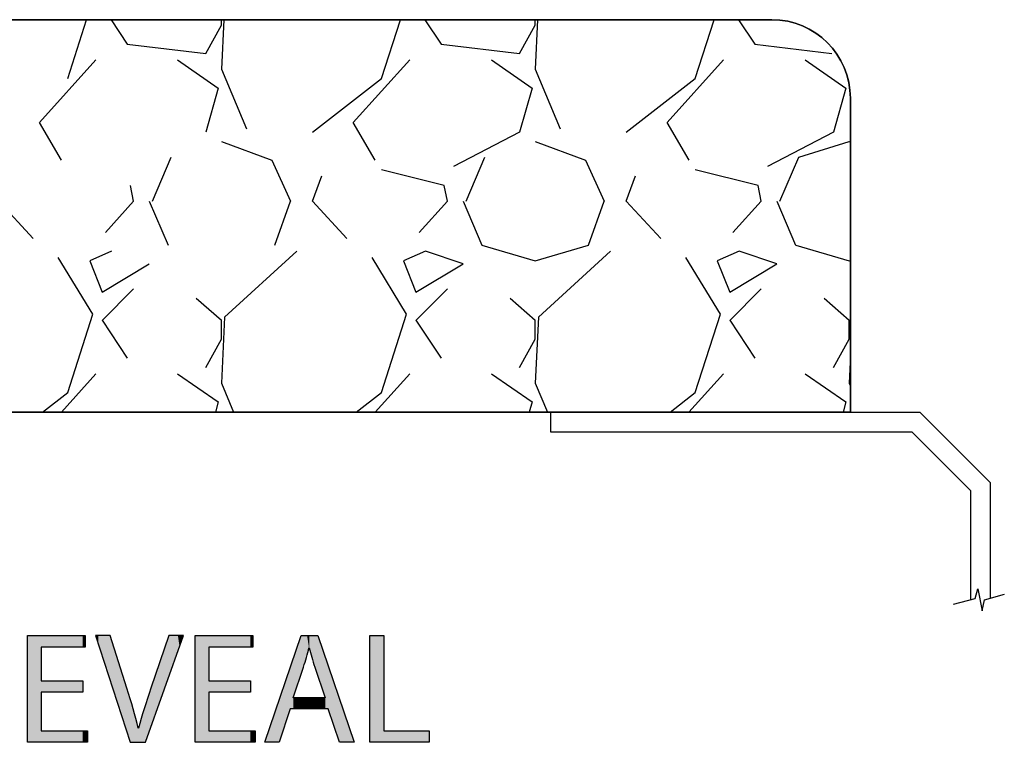
# Model space of a CAD drawing. Extents: x -23.8 to 32.3, y -3.5 to 14.5.
# Drawn here: x 21.8 to 32.3, y 0.3 to 8.1 of the extents above; entities that cross this region are included whole.
import ezdxf

# ---------------------------------------------------------------- set-up
doc = ezdxf.new("R2010")
doc.units = 0
doc.layers.get('0').update_dxf_attribs({"linetype": 'CONTINUOUS'})

# ---------------------------------------------------------------- blocks, each defined once
blk = doc.blocks.new('BLOCK_2')
blk.add_open_spline([(18.608, 3.861), (18.608, 3.861), (30.666, 3.861), (30.666, 3.861), (30.666, 3.861), (30.666, 7.222), (30.666, 7.222), (30.666, 7.685), (30.29, 8.061), (29.826, 8.061), (29.826, 8.061), (17.138, 8.061), (17.138, 8.061), (17.138, 8.061), (18.608, 3.861), (18.608, 3.861)], degree=3, knots=[0, 0, 0, 0, 1, 1, 1, 2, 2, 2, 3, 3, 3, 4, 4, 4, 5, 5, 5, 5])
blk = doc.blocks.new('BLOCK_3')
blk.add_lwpolyline([(29.711, 6.12), (29.409, 5.784)])
blk = doc.blocks.new('BLOCK_4')
blk.add_lwpolyline([(26.351, 6.12), (26.049, 5.784)])
blk = doc.blocks.new('BLOCK_5')
blk.add_lwpolyline([(22.991, 6.12), (22.689, 5.784)])
blk = doc.blocks.new('BLOCK_6')
blk.add_lwpolyline([(21.916, 5.718), (21.546, 6.12)])
blk = doc.blocks.new('BLOCK_7')
blk.add_lwpolyline([(25.276, 5.718), (24.906, 6.12)])
blk = doc.blocks.new('BLOCK_8')
blk.add_lwpolyline([(28.636, 5.718), (28.266, 6.12)])
blk = doc.blocks.new('BLOCK_9')
blk.add_lwpolyline([(30.666, 4.47), (30.652, 4.172)])
blk = doc.blocks.new('BLOCK_10')
blk.add_lwpolyline([(27.326, 4.877), (27.292, 4.172)])
blk = doc.blocks.new('BLOCK_11')
blk.add_lwpolyline([(27.317, 8.061), (27.292, 7.531)])
blk = doc.blocks.new('BLOCK_12')
blk.add_lwpolyline([(23.966, 4.877), (23.932, 4.172)])
blk = doc.blocks.new('BLOCK_13')
blk.add_lwpolyline([(23.957, 8.061), (23.932, 7.531)])
blk = doc.blocks.new('BLOCK_16')
blk.add_lwpolyline([(30.652, 4.172), (30.666, 4.138)])
blk = doc.blocks.new('BLOCK_17')
blk.add_lwpolyline([(27.292, 7.532), (27.56, 6.893)])
blk = doc.blocks.new('BLOCK_18')
blk.add_lwpolyline([(27.292, 4.172), (27.422, 3.861)])
blk = doc.blocks.new('BLOCK_19')
blk.add_lwpolyline([(23.932, 7.532), (24.201, 6.893)])
blk = doc.blocks.new('BLOCK_20')
blk.add_lwpolyline([(23.932, 4.172), (24.062, 3.861)])
blk = doc.blocks.new('BLOCK_24')
blk.add_lwpolyline([(24.907, 6.859), (25.646, 7.431)])
blk = doc.blocks.new('BLOCK_25')
blk.add_lwpolyline([(22.015, 3.861), (22.286, 4.07)])
blk = doc.blocks.new('BLOCK_26')
blk.add_lwpolyline([(28.266, 6.859), (29.006, 7.431)])
blk = doc.blocks.new('BLOCK_27')
blk.add_lwpolyline([(25.375, 3.861), (25.646, 4.07)])
blk = doc.blocks.new('BLOCK_28')
blk.add_lwpolyline([(28.735, 3.861), (29.006, 4.07)])
blk = doc.blocks.new('BLOCK_30')
blk.add_lwpolyline([(22.286, 7.431), (22.488, 8.061)])
blk = doc.blocks.new('BLOCK_31')
blk.add_lwpolyline([(22.286, 4.07), (22.555, 4.91)])
blk = doc.blocks.new('BLOCK_32')
blk.add_lwpolyline([(25.646, 7.431), (25.848, 8.061)])
blk = doc.blocks.new('BLOCK_33')
blk.add_lwpolyline([(25.645, 4.07), (25.914, 4.91)])
blk = doc.blocks.new('BLOCK_34')
blk.add_lwpolyline([(29.006, 7.431), (29.207, 8.061)])
blk = doc.blocks.new('BLOCK_35')
blk.add_lwpolyline([(29.006, 4.07), (29.274, 4.91)])
blk = doc.blocks.new('BLOCK_37')
blk.add_lwpolyline([(22.555, 4.91), (22.185, 5.515)])
blk = doc.blocks.new('BLOCK_38')
blk.add_lwpolyline([(25.915, 4.91), (25.545, 5.515)])
blk = doc.blocks.new('BLOCK_39')
blk.add_lwpolyline([(29.275, 4.91), (28.905, 5.515)])
blk = doc.blocks.new('BLOCK_40')
blk.add_lwpolyline([(28.099, 5.582), (27.326, 4.877)])
blk = doc.blocks.new('BLOCK_41')
blk.add_lwpolyline([(24.738, 5.582), (23.966, 4.877)])
blk = doc.blocks.new('BLOCK_43')
blk.add_lwpolyline([(23.932, 4.843), (23.663, 5.078)])
blk = doc.blocks.new('BLOCK_44')
blk.add_lwpolyline([(27.292, 4.843), (27.023, 5.078)])
blk = doc.blocks.new('BLOCK_45')
blk.add_lwpolyline([(30.652, 4.843), (30.384, 5.078)])
blk = doc.blocks.new('BLOCK_46')
blk.add_lwpolyline([(29.711, 5.18), (29.375, 4.843)])
blk = doc.blocks.new('BLOCK_47')
blk.add_lwpolyline([(26.351, 5.18), (26.015, 4.843)])
blk = doc.blocks.new('BLOCK_48')
blk.add_lwpolyline([(22.991, 5.18), (22.655, 4.843)])
blk = doc.blocks.new('BLOCK_49')
blk.add_lwpolyline([(29.476, 5.583), (29.241, 5.481)])
blk = doc.blocks.new('BLOCK_50')
blk.add_lwpolyline([(26.116, 5.582), (25.881, 5.481)])
blk = doc.blocks.new('BLOCK_51')
blk.add_lwpolyline([(22.756, 5.582), (22.521, 5.481)])
blk = doc.blocks.new('BLOCK_52')
blk.add_lwpolyline([(29.241, 5.481), (29.375, 5.145)])
blk = doc.blocks.new('BLOCK_53')
blk.add_lwpolyline([(25.881, 5.481), (26.015, 5.145)])
blk = doc.blocks.new('BLOCK_54')
blk.add_lwpolyline([(22.521, 5.481), (22.655, 5.145)])
blk = doc.blocks.new('BLOCK_56')
blk.add_lwpolyline([(22.655, 5.145), (23.159, 5.448)])
blk = doc.blocks.new('BLOCK_57')
blk.add_lwpolyline([(26.015, 5.145), (26.519, 5.448)])
blk = doc.blocks.new('BLOCK_58')
blk.add_lwpolyline([(29.375, 5.145), (29.879, 5.448)])
blk = doc.blocks.new('BLOCK_59')
blk.add_lwpolyline([(26.519, 5.448), (26.116, 5.582)])
blk = doc.blocks.new('BLOCK_60')
blk.add_lwpolyline([(29.879, 5.448), (29.476, 5.583)])
blk = doc.blocks.new('BLOCK_61')
blk.add_lwpolyline([(27.292, 5.481), (27.863, 5.649)])
blk = doc.blocks.new('BLOCK_62')
blk.add_lwpolyline([(30.652, 5.481), (30.666, 5.485)])
blk = doc.blocks.new('BLOCK_64')
blk.add_lwpolyline([(24.503, 5.649), (24.671, 6.12)])
blk = doc.blocks.new('BLOCK_65')
blk.add_lwpolyline([(27.863, 5.649), (28.031, 6.12)])
blk = doc.blocks.new('BLOCK_66')
blk.add_lwpolyline([(29.879, 6.12), (30.08, 5.649)])
blk = doc.blocks.new('BLOCK_67')
blk.add_lwpolyline([(26.519, 6.12), (26.721, 5.649)])
blk = doc.blocks.new('BLOCK_68')
blk.add_lwpolyline([(23.159, 6.12), (23.361, 5.649)])
blk = doc.blocks.new('BLOCK_70')
blk.add_lwpolyline([(30.081, 5.649), (30.652, 5.481)])
blk = doc.blocks.new('BLOCK_71')
blk.add_lwpolyline([(26.721, 5.649), (27.292, 5.481)])
blk = doc.blocks.new('BLOCK_72')
blk.add_lwpolyline([(30.652, 6.759), (30.666, 6.753)])
blk = doc.blocks.new('BLOCK_73')
blk.add_lwpolyline([(27.292, 6.759), (27.829, 6.557)])
blk = doc.blocks.new('BLOCK_74')
blk.add_lwpolyline([(23.932, 6.759), (24.47, 6.557)])
blk = doc.blocks.new('BLOCK_75')
blk.add_lwpolyline([(27.829, 6.557), (28.031, 6.12)])
blk = doc.blocks.new('BLOCK_76')
blk.add_lwpolyline([(24.47, 6.557), (24.671, 6.12)])
blk = doc.blocks.new('BLOCK_79')
blk.add_lwpolyline([(23.193, 6.12), (23.394, 6.591)])
blk = doc.blocks.new('BLOCK_80')
blk.add_lwpolyline([(26.553, 6.12), (26.754, 6.591)])
blk = doc.blocks.new('BLOCK_81')
blk.add_lwpolyline([(29.912, 6.12), (30.114, 6.591)])
blk = doc.blocks.new('BLOCK_82')
blk.add_lwpolyline([(30.115, 6.591), (30.652, 6.759)])
blk = doc.blocks.new('BLOCK_84')
blk.add_lwpolyline([(24.907, 6.12), (25.007, 6.389)])
blk = doc.blocks.new('BLOCK_85')
blk.add_lwpolyline([(28.266, 6.12), (28.367, 6.389)])
blk = doc.blocks.new('BLOCK_87')
blk.add_lwpolyline([(22.991, 6.12), (22.957, 6.288)])
blk = doc.blocks.new('BLOCK_88')
blk.add_lwpolyline([(26.351, 6.12), (26.318, 6.288)])
blk = doc.blocks.new('BLOCK_89')
blk.add_lwpolyline([(29.711, 6.12), (29.678, 6.288)])
blk = doc.blocks.new('BLOCK_90')
blk.add_lwpolyline([(26.318, 6.288), (25.645, 6.456)])
blk = doc.blocks.new('BLOCK_91')
blk.add_lwpolyline([(29.678, 6.288), (29.006, 6.456)])
blk = doc.blocks.new('BLOCK_92')
blk.add_lwpolyline([(29.47, 8.061), (29.644, 7.8)])
blk = doc.blocks.new('BLOCK_93')
blk.add_lwpolyline([(29.375, 4.844), (29.644, 4.44)])
blk = doc.blocks.new('BLOCK_94')
blk.add_lwpolyline([(26.11, 8.061), (26.284, 7.8)])
blk = doc.blocks.new('BLOCK_95')
blk.add_lwpolyline([(26.015, 4.844), (26.284, 4.44)])
blk = doc.blocks.new('BLOCK_96')
blk.add_lwpolyline([(22.75, 8.061), (22.924, 7.8)])
blk = doc.blocks.new('BLOCK_97')
blk.add_lwpolyline([(22.655, 4.844), (22.924, 4.44)])
blk = doc.blocks.new('BLOCK_100')
blk.add_lwpolyline([(29.644, 7.8), (30.467, 7.701)])
blk = doc.blocks.new('BLOCK_101')
blk.add_lwpolyline([(26.284, 7.8), (27.124, 7.699)])
blk = doc.blocks.new('BLOCK_102')
blk.add_lwpolyline([(22.924, 7.8), (23.764, 7.699)])
blk = doc.blocks.new('BLOCK_105')
blk.add_lwpolyline([(23.764, 7.699), (23.932, 8.002)])
blk = doc.blocks.new('BLOCK_106')
blk.add_lwpolyline([(23.764, 4.339), (23.932, 4.641)])
blk = doc.blocks.new('BLOCK_107')
blk.add_lwpolyline([(27.124, 7.699), (27.292, 8.002)])
blk = doc.blocks.new('BLOCK_108')
blk.add_lwpolyline([(27.124, 4.339), (27.292, 4.641)])
blk = doc.blocks.new('BLOCK_109')
blk.add_lwpolyline([(30.484, 4.339), (30.652, 4.641)])
blk = doc.blocks.new('BLOCK_112')
blk.add_lwpolyline([(23.932, 4.641), (23.932, 4.844)])
blk = doc.blocks.new('BLOCK_113')
blk.add_lwpolyline([(23.932, 8.002), (23.932, 8.061)])
blk = doc.blocks.new('BLOCK_114')
blk.add_lwpolyline([(27.292, 4.641), (27.292, 4.844)])
blk = doc.blocks.new('BLOCK_115')
blk.add_lwpolyline([(27.292, 8.002), (27.292, 8.061)])
blk = doc.blocks.new('BLOCK_116')
blk.add_lwpolyline([(30.652, 4.641), (30.652, 4.844)])
blk = doc.blocks.new('BLOCK_118')
blk.add_lwpolyline([(22.219, 6.557), (21.984, 6.96)])
blk = doc.blocks.new('BLOCK_119')
blk.add_lwpolyline([(25.579, 6.557), (25.344, 6.96)])
blk = doc.blocks.new('BLOCK_120')
blk.add_lwpolyline([(28.939, 6.557), (28.703, 6.96)])
blk = doc.blocks.new('BLOCK_122')
blk.add_lwpolyline([(21.983, 6.96), (22.588, 7.632)])
blk = doc.blocks.new('BLOCK_123')
blk.add_lwpolyline([(22.218, 3.861), (22.588, 4.272)])
blk = doc.blocks.new('BLOCK_124')
blk.add_lwpolyline([(25.343, 6.96), (25.948, 7.632)])
blk = doc.blocks.new('BLOCK_125')
blk.add_lwpolyline([(25.578, 3.861), (25.948, 4.272)])
blk = doc.blocks.new('BLOCK_126')
blk.add_lwpolyline([(28.703, 6.96), (29.308, 7.632)])
blk = doc.blocks.new('BLOCK_127')
blk.add_lwpolyline([(28.938, 3.861), (29.308, 4.272)])
blk = doc.blocks.new('BLOCK_128')
blk.add_lwpolyline([(30.182, 7.633), (30.619, 7.33)])
blk = doc.blocks.new('BLOCK_129')
blk.add_lwpolyline([(26.822, 7.633), (27.258, 7.33)])
blk = doc.blocks.new('BLOCK_130')
blk.add_lwpolyline([(30.182, 4.272), (30.619, 3.97)])
blk = doc.blocks.new('BLOCK_131')
blk.add_lwpolyline([(23.462, 7.633), (23.898, 7.33)])
blk = doc.blocks.new('BLOCK_132')
blk.add_lwpolyline([(26.822, 4.272), (27.258, 3.97)])
blk = doc.blocks.new('BLOCK_134')
blk.add_lwpolyline([(23.462, 4.272), (23.898, 3.97)])
blk = doc.blocks.new('BLOCK_135')
blk.add_lwpolyline([(30.619, 3.97), (30.588, 3.861)])
blk = doc.blocks.new('BLOCK_136')
blk.add_lwpolyline([(30.619, 7.33), (30.484, 6.859)])
blk = doc.blocks.new('BLOCK_137')
blk.add_lwpolyline([(27.259, 3.97), (27.227, 3.861)])
blk = doc.blocks.new('BLOCK_138')
blk.add_lwpolyline([(27.259, 7.33), (27.124, 6.859)])
blk = doc.blocks.new('BLOCK_139')
blk.add_lwpolyline([(23.898, 3.97), (23.868, 3.861)])
blk = doc.blocks.new('BLOCK_140')
blk.add_lwpolyline([(23.898, 7.33), (23.764, 6.859)])
blk = doc.blocks.new('BLOCK_143')
blk.add_lwpolyline([(30.484, 6.859), (29.778, 6.49)])
blk = doc.blocks.new('BLOCK_144')
blk.add_lwpolyline([(27.124, 6.859), (26.418, 6.49)])
blk = doc.blocks.new('BLOCK_145')
at = {"color": 1}
blk.add_open_spline([(18.608, 3.861), (18.608, 3.861), (30.666, 3.861), (30.666, 3.861), (30.666, 3.861), (30.666, 7.221), (30.666, 7.221), (30.666, 7.685), (30.29, 8.061), (29.826, 8.061), (29.826, 8.061), (17.138, 8.061), (17.138, 8.061)], degree=3, knots=[0, 0, 0, 0, 1, 1, 1, 2, 2, 2, 3, 3, 3, 4, 4, 4, 4], dxfattribs=at)
blk = doc.blocks.new('BLOCK_146')
at = {"color": 1}
blk.add_lwpolyline([(27.454, 3.651), (31.323, 3.651), (31.953, 3.021), (31.953, 1.853)], dxfattribs=at)
blk = doc.blocks.new('BLOCK_147')
at = {"color": 1}
blk.add_lwpolyline([(27.454, 3.861), (31.41, 3.861), (32.163, 3.108), (32.163, 1.868)], dxfattribs=at)
blk = doc.blocks.new('BLOCK_148')
at = {"color": 1}
blk.add_lwpolyline([(27.454, 3.861), (27.454, 3.651)], dxfattribs=at)
blk = doc.blocks.new('BLOCK_149')
at = {"color": 1}
blk.add_lwpolyline([(31.771, 1.805), (32.001, 1.865)], dxfattribs=at)
blk = doc.blocks.new('BLOCK_150')
at = {"color": 1}
blk.add_lwpolyline([(32.001, 1.865), (32.031, 1.968)], dxfattribs=at)
blk = doc.blocks.new('BLOCK_151')
at = {"color": 1}
blk.add_lwpolyline([(32.031, 1.968), (32.079, 1.733)], dxfattribs=at)
blk = doc.blocks.new('BLOCK_152')
at = {"color": 1}
blk.add_lwpolyline([(32.079, 1.733), (32.103, 1.851)], dxfattribs=at)
blk = doc.blocks.new('BLOCK_153')
at = {"color": 1}
blk.add_lwpolyline([(32.103, 1.851), (32.315, 1.913)], dxfattribs=at)
blk = doc.blocks.new('*U167')
at = {"color": 1}
for points in [[(21.856, 0.327), (21.856, 1.469), (22.003, 0.327)], [(22.003, 0.327), (21.856, 1.469), (22.003, 1.469)], [(22.003, 1.345), (22.003, 1.469), (22.447, 1.345)], [(22.447, 1.345), (22.003, 1.469), (22.447, 1.469)], [(22.447, 1.345), (22.447, 1.469), (22.473, 1.345)], [(22.473, 1.345), (22.447, 1.469), (22.473, 1.469)], [(22.003, 0.862), (22.003, 0.984), (22.447, 0.862)], [(22.447, 0.862), (22.003, 0.984), (22.447, 0.984)], [(22.003, 0.327), (22.003, 0.45), (22.447, 0.327)], [(22.447, 0.327), (22.003, 0.45), (22.447, 0.45)], [(22.447, 0.327), (22.447, 0.45), (22.473, 0.327)], [(22.473, 0.327), (22.447, 0.45), (22.473, 0.45)], [(22.473, 0.327), (22.473, 0.45), (22.498, 0.327)], [(22.498, 0.327), (22.473, 0.45), (22.498, 0.45)]]:
    blk.add_solid(points, dxfattribs=at)
blk = doc.blocks.new('*U168')
at = {"color": 1}
for points in [[(22.583, 1.467), (22.583, 1.469), (22.583, 1.469)], [(22.583, 1.467), (22.583, 1.469), (22.587, 1.457)], [(22.587, 1.457), (22.583, 1.469), (22.587, 1.469)], [(22.587, 1.457), (22.587, 1.469), (22.587, 1.456)], [(22.587, 1.456), (22.587, 1.469), (22.587, 1.469)], [(22.587, 1.456), (22.587, 1.469), (22.593, 1.436)], [(22.593, 1.436), (22.587, 1.469), (22.593, 1.469)], [(22.593, 1.436), (22.593, 1.469), (22.603, 1.408)], [(22.603, 1.408), (22.593, 1.469), (22.603, 1.469)], [(22.603, 1.408), (22.603, 1.469), (22.608, 1.393)], [(22.608, 1.393), (22.603, 1.469), (22.608, 1.469)], [(22.608, 1.393), (22.608, 1.469), (22.614, 1.372)], [(22.614, 1.372), (22.608, 1.469), (22.614, 1.469)], [(22.614, 1.372), (22.614, 1.469), (22.628, 1.329)], [(22.628, 1.329), (22.614, 1.469), (22.628, 1.469)], [(22.628, 1.329), (22.628, 1.469), (22.644, 1.28)], [(22.644, 1.28), (22.628, 1.469), (22.644, 1.469)], [(22.644, 1.28), (22.644, 1.469), (22.662, 1.227)], [(22.662, 1.227), (22.644, 1.469), (22.662, 1.469)], [(22.662, 1.227), (22.662, 1.469), (22.677, 1.18)], [(22.677, 1.18), (22.662, 1.469), (22.677, 1.469)], [(22.677, 1.18), (22.677, 1.469), (22.701, 1.108)], [(22.701, 1.108), (22.677, 1.469), (22.701, 1.469)], [(22.701, 1.108), (22.701, 1.469), (22.711, 1.075)], [(22.711, 1.075), (22.701, 1.469), (22.711, 1.469)], [(22.711, 1.075), (22.711, 1.469), (22.735, 1.002)], [(22.735, 1.002), (22.711, 1.469), (22.735, 1.469)], [(22.735, 1.002), (22.735, 1.469), (22.741, 0.984)], [(22.741, 0.984), (22.735, 1.469), (22.741, 1.469)], [(22.741, 0.984), (22.741, 1.469), (22.742, 0.979)], [(22.742, 0.979), (22.741, 1.469), (22.742, 1.467)], [(22.742, 0.979), (22.742, 1.467), (22.744, 0.973)], [(22.744, 0.973), (22.742, 1.467), (22.744, 1.461)], [(22.744, 0.973), (22.744, 1.461), (22.748, 0.963)], [(22.748, 0.963), (22.744, 1.461), (22.748, 1.45)], [(22.748, 0.963), (22.748, 1.45), (22.758, 0.931)], [(22.758, 0.931), (22.748, 1.45), (22.758, 1.417)], [(22.758, 0.931), (22.758, 1.417), (22.773, 0.886)], [(22.773, 0.886), (22.758, 1.417), (22.773, 1.371)], [(22.773, 0.886), (22.773, 1.371), (22.787, 0.844)], [(22.787, 0.844), (22.773, 1.371), (22.787, 1.328)], [(23.348, 0.97), (23.332, 1.36), (23.348, 1.409)], [(23.361, 1.004), (23.348, 1.409), (23.361, 1.444)], [(23.348, 0.97), (23.348, 1.409), (23.361, 1.004)], [(23.368, 1.025), (23.361, 1.445), (23.368, 1.465)], [(23.361, 1.005), (23.361, 1.444), (23.361, 1.445)], [(23.361, 1.005), (23.361, 1.445), (23.368, 1.025)], [(23.361, 1.004), (23.361, 1.444), (23.361, 1.005)], [(23.37, 1.03), (23.368, 1.465), (23.37, 1.469)], [(23.368, 1.025), (23.368, 1.465), (23.37, 1.03)], [(23.37, 1.03), (23.37, 1.469), (23.384, 1.069)], [(23.384, 1.069), (23.37, 1.469), (23.384, 1.469)], [(23.384, 1.069), (23.384, 1.469), (23.406, 1.133)], [(23.406, 1.133), (23.384, 1.469), (23.406, 1.469)], [(23.406, 1.133), (23.406, 1.469), (23.412, 1.149)], [(23.412, 1.149), (23.406, 1.469), (23.412, 1.469)], [(23.412, 1.149), (23.412, 1.469), (23.448, 1.249)], [(23.448, 1.249), (23.412, 1.469), (23.448, 1.469)], [(23.448, 1.249), (23.448, 1.469), (23.448, 1.249)], [(23.448, 1.249), (23.448, 1.469), (23.448, 1.469)], [(23.448, 1.249), (23.448, 1.469), (23.466, 1.301)], [(23.466, 1.301), (23.448, 1.469), (23.466, 1.469)], [(23.466, 1.301), (23.466, 1.469), (23.483, 1.347)], [(23.483, 1.347), (23.466, 1.469), (23.483, 1.469)], [(23.483, 1.347), (23.483, 1.469), (23.484, 1.349)], [(23.484, 1.349), (23.483, 1.469), (23.484, 1.469)], [(23.484, 1.349), (23.484, 1.469), (23.497, 1.387)], [(23.497, 1.387), (23.484, 1.469), (23.497, 1.469)], [(23.497, 1.387), (23.497, 1.469), (23.509, 1.42)], [(23.509, 1.42), (23.497, 1.469), (23.509, 1.469)], [(23.509, 1.42), (23.509, 1.469), (23.512, 1.428)], [(23.512, 1.428), (23.509, 1.469), (23.512, 1.469)], [(23.512, 1.428), (23.512, 1.469), (23.518, 1.445)], [(23.518, 1.445), (23.512, 1.469), (23.518, 1.469)], [(23.518, 1.445), (23.518, 1.469), (23.524, 1.462)], [(23.524, 1.462), (23.518, 1.469), (23.524, 1.469)], [(23.524, 1.462), (23.524, 1.469), (23.526, 1.468)], [(23.526, 1.468), (23.524, 1.469), (23.526, 1.469)], [(23.526, 1.468), (23.526, 1.469), (23.527, 1.469)], [(22.787, 0.844), (22.787, 1.328), (22.791, 0.832)], [(22.791, 0.832), (22.787, 1.328), (22.791, 1.315)], [(22.791, 0.832), (22.791, 1.315), (22.829, 0.713)], [(22.829, 0.713), (22.791, 1.315), (22.829, 1.193)], [(23.312, 0.869), (23.291, 1.24), (23.312, 1.303)], [(23.332, 0.924), (23.312, 1.303), (23.332, 1.36)], [(23.312, 0.869), (23.312, 1.303), (23.332, 0.924)], [(23.332, 0.924), (23.332, 1.36), (23.348, 0.97)], [(22.829, 0.713), (22.829, 1.193), (22.831, 0.708)], [(22.831, 0.708), (22.829, 1.193), (22.831, 1.188)], [(22.831, 0.708), (22.831, 1.188), (22.869, 0.592)], [(22.869, 0.592), (22.831, 1.188), (22.869, 1.067)], [(23.266, 0.739), (23.246, 1.108), (23.266, 1.167)], [(23.291, 0.808), (23.266, 1.167), (23.291, 1.24)], [(23.266, 0.739), (23.266, 1.167), (23.291, 0.808)], [(23.291, 0.808), (23.291, 1.24), (23.312, 0.869)], [(22.869, 0.592), (22.869, 1.067), (22.871, 0.585)], [(22.871, 0.585), (22.869, 1.067), (22.871, 1.06)], [(22.871, 0.585), (22.871, 1.06), (22.887, 0.536)], [(22.887, 0.536), (22.871, 1.06), (22.887, 1.01)], [(23.246, 0.683), (23.225, 1.047), (23.246, 1.108)], [(23.246, 0.683), (23.246, 1.108), (23.266, 0.739)], [(22.887, 0.536), (22.887, 1.01), (22.889, 0.531)], [(22.889, 0.531), (22.887, 1.01), (22.889, 1.004)], [(22.889, 0.531), (22.889, 1.004), (22.904, 0.486)], [(22.904, 0.486), (22.889, 1.004), (22.904, 0.958)], [(22.904, 0.486), (22.904, 0.958), (22.904, 0.486)], [(22.904, 0.486), (22.904, 0.958), (22.904, 0.958)], [(22.904, 0.486), (22.904, 0.958), (22.914, 0.454)], [(22.914, 0.454), (22.904, 0.958), (22.914, 0.925)], [(23.191, 0.53), (23.182, 0.923), (23.191, 0.949)], [(23.201, 0.558), (23.191, 0.949), (23.201, 0.978)], [(23.191, 0.53), (23.191, 0.949), (23.201, 0.558)], [(23.206, 0.572), (23.201, 0.978), (23.206, 0.993)], [(23.201, 0.558), (23.201, 0.978), (23.206, 0.572)], [(23.221, 0.615), (23.206, 0.993), (23.221, 1.037)], [(23.206, 0.572), (23.206, 0.993), (23.221, 0.615)], [(23.225, 0.624), (23.221, 1.037), (23.225, 1.047)], [(23.221, 0.615), (23.221, 1.037), (23.225, 0.624)], [(23.225, 0.624), (23.225, 1.047), (23.246, 0.683)], [(22.914, 0.454), (22.914, 0.925), (22.917, 0.443)], [(22.917, 0.443), (22.914, 0.925), (22.917, 0.914)], [(22.917, 0.443), (22.917, 0.914), (22.918, 0.44)], [(22.918, 0.44), (22.917, 0.914), (22.918, 0.911)], [(22.918, 0.44), (22.918, 0.911), (22.919, 0.437)], [(22.919, 0.437), (22.918, 0.911), (22.919, 0.908)], [(22.919, 0.437), (22.919, 0.908), (22.921, 0.432)], [(22.921, 0.432), (22.919, 0.908), (22.921, 0.903)], [(22.921, 0.432), (22.921, 0.903), (22.927, 0.415)], [(22.927, 0.415), (22.921, 0.903), (22.927, 0.885)], [(22.927, 0.415), (22.927, 0.885), (22.931, 0.402)], [(22.931, 0.402), (22.927, 0.885), (22.931, 0.871)], [(22.931, 0.402), (22.931, 0.871), (22.938, 0.38)], [(22.938, 0.38), (22.931, 0.871), (22.938, 0.849)], [(22.938, 0.38), (22.938, 0.849), (22.941, 0.37)], [(22.941, 0.37), (22.938, 0.849), (22.941, 0.838)], [(23.165, 0.458), (23.15, 0.828), (23.165, 0.873)], [(23.166, 0.461), (23.165, 0.873), (23.166, 0.877)], [(23.165, 0.458), (23.165, 0.873), (23.166, 0.461)], [(23.172, 0.478), (23.166, 0.877), (23.172, 0.894)], [(23.166, 0.461), (23.166, 0.877), (23.172, 0.478)], [(23.175, 0.486), (23.172, 0.894), (23.175, 0.903)], [(23.172, 0.478), (23.172, 0.894), (23.175, 0.486)], [(23.176, 0.488), (23.175, 0.903), (23.176, 0.905)], [(23.175, 0.486), (23.175, 0.903), (23.176, 0.488)], [(23.178, 0.493), (23.176, 0.905), (23.178, 0.91)], [(23.176, 0.488), (23.176, 0.905), (23.178, 0.493)], [(23.181, 0.501), (23.178, 0.91), (23.181, 0.919)], [(23.178, 0.493), (23.178, 0.91), (23.181, 0.501)], [(23.182, 0.505), (23.181, 0.919), (23.182, 0.923)], [(23.181, 0.501), (23.181, 0.919), (23.182, 0.505)], [(23.182, 0.505), (23.182, 0.923), (23.191, 0.53)], [(22.941, 0.37), (22.941, 0.838), (22.949, 0.347)], [(22.949, 0.347), (22.941, 0.838), (22.949, 0.813)], [(22.949, 0.347), (22.949, 0.813), (22.954, 0.332)], [(22.954, 0.332), (22.949, 0.813), (22.954, 0.798)], [(22.954, 0.332), (22.954, 0.798), (22.956, 0.327)], [(22.956, 0.327), (22.954, 0.798), (22.956, 0.792)], [(22.956, 0.327), (22.956, 0.792), (22.958, 0.327)], [(22.958, 0.327), (22.956, 0.792), (22.958, 0.783)], [(22.958, 0.327), (22.958, 0.783), (22.966, 0.327)], [(22.966, 0.327), (22.958, 0.783), (22.966, 0.757)], [(22.966, 0.327), (22.966, 0.757), (22.98, 0.327)], [(22.98, 0.327), (22.966, 0.757), (22.98, 0.712)], [(23.121, 0.334), (23.119, 0.732), (23.121, 0.739)], [(23.122, 0.337), (23.121, 0.739), (23.122, 0.743)], [(23.121, 0.334), (23.121, 0.739), (23.122, 0.337)], [(23.128, 0.355), (23.122, 0.743), (23.128, 0.762)], [(23.122, 0.337), (23.122, 0.743), (23.128, 0.355)], [(23.138, 0.382), (23.128, 0.762), (23.138, 0.791)], [(23.128, 0.355), (23.128, 0.762), (23.138, 0.382)], [(23.15, 0.416), (23.138, 0.791), (23.15, 0.828)], [(23.138, 0.382), (23.138, 0.791), (23.15, 0.416)], [(23.15, 0.416), (23.15, 0.828), (23.165, 0.458)], [(22.98, 0.327), (22.98, 0.712), (22.993, 0.327)], [(22.993, 0.327), (22.98, 0.712), (22.993, 0.665)], [(22.993, 0.327), (22.993, 0.665), (23.017, 0.327)], [(23.017, 0.327), (22.993, 0.665), (23.017, 0.581)], [(23.098, 0.327), (23.08, 0.606), (23.098, 0.667)], [(23.116, 0.327), (23.098, 0.667), (23.116, 0.725)], [(23.098, 0.327), (23.098, 0.667), (23.116, 0.327)], [(23.119, 0.328), (23.116, 0.725), (23.119, 0.732)], [(23.116, 0.327), (23.116, 0.725), (23.119, 0.328)], [(23.119, 0.328), (23.119, 0.732), (23.121, 0.334)], [(23.017, 0.327), (23.017, 0.581), (23.033, 0.327)], [(23.033, 0.327), (23.017, 0.581), (23.033, 0.517)], [(23.067, 0.327), (23.045, 0.479), (23.067, 0.559)], [(23.08, 0.327), (23.067, 0.559), (23.08, 0.606)], [(23.067, 0.327), (23.067, 0.559), (23.08, 0.327)], [(23.08, 0.327), (23.08, 0.606), (23.098, 0.327)], [(23.033, 0.327), (23.033, 0.517), (23.041, 0.327)], [(23.041, 0.327), (23.033, 0.517), (23.041, 0.486)], [(23.041, 0.327), (23.041, 0.486), (23.042, 0.327)], [(23.042, 0.327), (23.041, 0.486), (23.042, 0.479)], [(23.042, 0.327), (23.042, 0.479), (23.042, 0.327)], [(23.042, 0.327), (23.042, 0.479), (23.042, 0.479)], [(23.042, 0.327), (23.042, 0.479), (23.042, 0.327)], [(23.042, 0.327), (23.042, 0.479), (23.042, 0.479)], [(23.042, 0.327), (23.042, 0.479), (23.043, 0.327)], [(23.043, 0.327), (23.042, 0.479), (23.043, 0.479)], [(23.043, 0.327), (23.043, 0.479), (23.045, 0.327)], [(23.045, 0.327), (23.043, 0.479), (23.045, 0.479)], [(23.045, 0.327), (23.045, 0.479), (23.067, 0.327)]]:
    blk.add_solid(points, dxfattribs=at)
blk = doc.blocks.new('*U169')
at = {"color": 1}
for points in [[(23.65, 0.327), (23.65, 1.469), (23.798, 0.327)], [(23.798, 0.327), (23.65, 1.469), (23.798, 1.469)], [(23.798, 1.345), (23.798, 1.469), (24.242, 1.345)], [(24.242, 1.345), (23.798, 1.469), (24.242, 1.469)], [(24.242, 1.345), (24.242, 1.469), (24.267, 1.345)], [(24.267, 1.345), (24.242, 1.469), (24.267, 1.469)], [(23.798, 0.862), (23.798, 0.984), (24.242, 0.862)], [(24.242, 0.862), (23.798, 0.984), (24.242, 0.984)], [(23.798, 0.327), (23.798, 0.45), (24.242, 0.327)], [(24.242, 0.327), (23.798, 0.45), (24.242, 0.45)], [(24.242, 0.327), (24.242, 0.45), (24.267, 0.327)], [(24.267, 0.327), (24.242, 0.45), (24.267, 0.45)], [(24.267, 0.327), (24.267, 0.45), (24.293, 0.327)], [(24.293, 0.327), (24.267, 0.45), (24.293, 0.45)]]:
    blk.add_solid(points, dxfattribs=at)
blk = doc.blocks.new('*U170')
at = {"color": 1}
for points in [[(24.753, 0.96), (24.74, 1.334), (24.753, 1.373)], [(24.756, 0.967), (24.753, 1.373), (24.756, 1.379)], [(24.753, 0.96), (24.753, 1.373), (24.756, 0.967)], [(24.771, 1.012), (24.756, 1.379), (24.771, 1.425)], [(24.756, 0.967), (24.756, 1.379), (24.771, 1.012)], [(24.785, 1.055), (24.771, 1.425), (24.785, 1.468)], [(24.771, 1.012), (24.771, 1.425), (24.785, 1.055)], [(24.786, 1.057), (24.785, 1.468), (24.786, 1.469)], [(24.785, 1.055), (24.785, 1.468), (24.786, 1.057)], [(24.786, 1.057), (24.786, 1.469), (24.792, 1.074)], [(24.792, 1.074), (24.786, 1.469), (24.792, 1.469)], [(24.792, 1.074), (24.792, 1.469), (24.794, 1.079)], [(24.794, 1.079), (24.792, 1.469), (24.794, 1.469)], [(24.794, 1.079), (24.794, 1.469), (24.798, 1.091)], [(24.798, 1.091), (24.794, 1.469), (24.798, 1.469)], [(24.798, 1.091), (24.798, 1.469), (24.803, 1.106)], [(24.803, 1.106), (24.798, 1.469), (24.803, 1.469)], [(24.803, 1.106), (24.803, 1.469), (24.807, 1.118)], [(24.807, 1.118), (24.803, 1.469), (24.807, 1.469)], [(24.807, 1.118), (24.807, 1.469), (24.81, 1.126)], [(24.81, 1.126), (24.807, 1.469), (24.81, 1.469)], [(24.81, 1.126), (24.81, 1.469), (24.811, 1.131)], [(24.811, 1.131), (24.81, 1.469), (24.811, 1.469)], [(24.811, 1.131), (24.811, 1.469), (24.811, 1.132)], [(24.811, 1.132), (24.811, 1.469), (24.811, 1.469)], [(24.811, 1.132), (24.811, 1.469), (24.812, 1.135)], [(24.812, 1.135), (24.811, 1.469), (24.812, 1.469)], [(24.812, 1.135), (24.812, 1.469), (24.816, 1.145)], [(24.816, 1.145), (24.812, 1.469), (24.816, 1.469)], [(24.816, 1.145), (24.816, 1.469), (24.827, 1.184)], [(24.827, 1.184), (24.816, 1.469), (24.827, 1.469)], [(24.827, 1.184), (24.827, 1.469), (24.84, 1.227)], [(24.84, 1.227), (24.827, 1.469), (24.84, 1.469)], [(24.84, 1.227), (24.84, 1.469), (24.849, 1.262)], [(24.849, 1.262), (24.84, 1.469), (24.849, 1.469)], [(24.849, 1.262), (24.849, 1.469), (24.869, 1.339)], [(24.869, 1.339), (24.849, 1.469), (24.869, 1.469)], [(24.869, 1.339), (24.869, 1.469), (24.872, 1.339)], [(24.872, 1.339), (24.869, 1.469), (24.872, 1.469)], [(24.872, 1.339), (24.872, 1.469), (24.872, 1.339)], [(24.872, 1.339), (24.872, 1.469), (24.872, 1.469)], [(24.872, 1.339), (24.872, 1.469), (24.872, 1.339)], [(24.872, 1.339), (24.872, 1.469), (24.872, 1.469)], [(24.872, 1.339), (24.872, 1.469), (24.873, 1.337)], [(24.873, 1.337), (24.872, 1.469), (24.873, 1.469)], [(24.873, 1.337), (24.873, 1.469), (24.874, 1.332)], [(24.874, 1.332), (24.873, 1.469), (24.874, 1.469)], [(24.874, 1.332), (24.874, 1.469), (24.879, 1.314)], [(24.879, 1.314), (24.874, 1.469), (24.879, 1.469)], [(24.879, 1.314), (24.879, 1.469), (24.899, 1.238)], [(24.899, 1.238), (24.879, 1.469), (24.899, 1.469)], [(24.899, 1.238), (24.899, 1.469), (24.923, 1.158)], [(24.923, 1.158), (24.899, 1.469), (24.923, 1.469)], [(24.923, 1.158), (24.923, 1.469), (24.929, 1.137)], [(24.929, 1.137), (24.923, 1.469), (24.929, 1.469)], [(24.929, 1.137), (24.929, 1.469), (24.931, 1.132)], [(24.931, 1.132), (24.929, 1.469), (24.931, 1.469)], [(24.931, 1.132), (24.931, 1.469), (24.932, 1.13)], [(24.932, 1.13), (24.931, 1.469), (24.932, 1.469)], [(24.932, 1.13), (24.932, 1.469), (24.933, 1.126)], [(24.933, 1.126), (24.932, 1.469), (24.933, 1.469)], [(24.933, 1.126), (24.933, 1.469), (24.935, 1.121)], [(24.935, 1.121), (24.933, 1.469), (24.935, 1.469)], [(24.935, 1.121), (24.935, 1.469), (24.935, 1.119)], [(24.935, 1.119), (24.935, 1.469), (24.935, 1.469)], [(24.935, 1.119), (24.935, 1.469), (24.939, 1.109)], [(24.939, 1.109), (24.935, 1.469), (24.939, 1.469)], [(24.939, 1.109), (24.939, 1.469), (24.944, 1.095)], [(24.944, 1.095), (24.939, 1.469), (24.944, 1.469)], [(24.944, 1.095), (24.944, 1.469), (24.949, 1.079)], [(24.949, 1.079), (24.944, 1.469), (24.949, 1.469)], [(24.949, 1.079), (24.949, 1.469), (24.962, 1.04)], [(24.962, 1.04), (24.949, 1.469), (24.962, 1.469)], [(24.962, 1.04), (24.962, 1.469), (24.964, 1.035)], [(24.964, 1.035), (24.962, 1.469), (24.964, 1.469)], [(24.964, 1.035), (24.964, 1.469), (24.977, 0.996)], [(24.977, 0.996), (24.964, 1.469), (24.977, 1.43)], [(24.977, 0.996), (24.977, 1.43), (24.977, 0.996)], [(24.977, 0.996), (24.977, 1.43), (24.977, 1.43)], [(24.977, 0.996), (24.977, 1.43), (24.996, 0.942)], [(24.996, 0.942), (24.977, 1.43), (24.996, 1.376)], [(24.996, 0.942), (24.996, 1.376), (25.008, 0.905)], [(25.008, 0.905), (24.996, 1.376), (25.008, 1.339)], [(24.719, 0.859), (24.713, 1.255), (24.719, 1.272)], [(24.722, 0.868), (24.719, 1.272), (24.722, 1.281)], [(24.719, 0.859), (24.719, 1.272), (24.722, 0.868)], [(24.726, 0.878), (24.722, 1.281), (24.726, 1.291)], [(24.722, 0.868), (24.722, 1.281), (24.726, 0.878)], [(24.736, 0.91), (24.726, 1.291), (24.736, 1.323)], [(24.726, 0.878), (24.726, 1.291), (24.736, 0.91)], [(24.74, 0.921), (24.736, 1.323), (24.74, 1.334)], [(24.736, 0.91), (24.736, 1.323), (24.74, 0.921)], [(24.74, 0.921), (24.74, 1.334), (24.753, 0.96)], [(25.008, 0.905), (25.008, 1.339), (25.012, 0.895)], [(25.012, 0.895), (25.008, 1.339), (25.012, 1.329)], [(25.012, 0.895), (25.012, 1.329), (25.022, 0.865)], [(25.022, 0.865), (25.012, 1.329), (25.022, 1.299)], [(25.022, 0.865), (25.022, 1.299), (25.025, 0.856)], [(25.025, 0.856), (25.022, 1.299), (25.025, 1.29)], [(25.025, 0.856), (25.025, 1.29), (25.028, 0.847)], [(25.028, 0.847), (25.025, 1.29), (25.028, 1.281)], [(25.028, 0.847), (25.028, 1.281), (25.033, 0.832)], [(25.033, 0.832), (25.028, 1.281), (25.033, 1.266)], [(25.033, 0.832), (25.033, 1.266), (25.035, 0.826)], [(25.035, 0.826), (25.033, 1.266), (25.035, 1.261)], [(24.7, 0.686), (24.669, 1.125), (24.7, 1.215)], [(24.702, 0.807), (24.7, 1.216), (24.702, 1.22)], [(24.7, 0.802), (24.7, 1.215), (24.7, 1.216)], [(24.7, 0.802), (24.7, 1.216), (24.702, 0.807)], [(24.7, 0.801), (24.7, 1.215), (24.7, 0.802)], [(24.703, 0.813), (24.702, 1.22), (24.703, 1.226)], [(24.702, 0.807), (24.702, 1.22), (24.703, 0.813)], [(24.704, 0.815), (24.703, 1.226), (24.704, 1.229)], [(24.703, 0.813), (24.703, 1.226), (24.704, 0.815)], [(24.708, 0.827), (24.704, 1.229), (24.708, 1.241)], [(24.704, 0.815), (24.704, 1.229), (24.708, 0.827)], [(24.711, 0.835), (24.708, 1.241), (24.711, 1.248)], [(24.708, 0.827), (24.708, 1.241), (24.711, 0.835)], [(24.713, 0.842), (24.711, 1.248), (24.713, 1.255)], [(24.711, 0.835), (24.711, 1.248), (24.713, 0.842)], [(24.713, 0.842), (24.713, 1.255), (24.719, 0.859)], [(25.035, 0.826), (25.035, 1.261), (25.038, 0.819)], [(25.038, 0.819), (25.035, 1.261), (25.038, 1.253)], [(25.038, 0.819), (25.038, 1.253), (25.041, 0.809)], [(25.041, 0.809), (25.038, 1.253), (25.041, 1.244)], [(25.041, 0.809), (25.041, 1.244), (25.041, 0.808)], [(25.041, 0.808), (25.041, 1.244), (25.041, 1.242)], [(25.041, 0.808), (25.041, 1.242), (25.043, 0.803)], [(25.043, 0.803), (25.041, 1.242), (25.043, 1.238)], [(25.043, 0.803), (25.043, 1.238), (25.044, 0.801)], [(25.044, 0.801), (25.043, 1.238), (25.044, 1.236)], [(25.044, 0.686), (25.044, 1.236), (25.074, 0.686)], [(25.074, 0.686), (25.044, 1.236), (25.074, 1.146)], [(24.669, 0.686), (24.55, 0.776), (24.669, 1.125)], [(24.669, 0.686), (24.669, 1.125), (24.7, 0.686)], [(25.074, 0.686), (25.074, 1.146), (25.196, 0.327)], [(25.196, 0.327), (25.074, 1.146), (25.196, 0.789)], [(24.55, 0.327), (24.398, 0.327), (24.55, 0.776)], [(24.55, 0.327), (24.55, 0.776), (24.669, 0.686)], [(24.7, 0.686), (24.7, 0.801), (24.7, 0.686)], [(24.7, 0.686), (24.7, 0.801), (24.7, 0.801)], [(24.7, 0.686), (24.7, 0.801), (24.702, 0.686)], [(24.702, 0.686), (24.7, 0.801), (24.702, 0.801)], [(24.702, 0.686), (24.702, 0.801), (24.703, 0.686)], [(24.703, 0.686), (24.702, 0.801), (24.703, 0.801)], [(24.703, 0.686), (24.703, 0.801), (24.704, 0.686)], [(24.704, 0.686), (24.703, 0.801), (24.704, 0.801)], [(24.704, 0.686), (24.704, 0.801), (24.708, 0.686)], [(24.708, 0.686), (24.704, 0.801), (24.708, 0.801)], [(24.708, 0.686), (24.708, 0.801), (24.711, 0.686)], [(24.711, 0.686), (24.708, 0.801), (24.711, 0.801)], [(24.711, 0.686), (24.711, 0.801), (24.713, 0.686)], [(24.713, 0.686), (24.711, 0.801), (24.713, 0.801)], [(24.713, 0.686), (24.713, 0.801), (24.719, 0.686)], [(24.719, 0.686), (24.713, 0.801), (24.719, 0.801)], [(24.719, 0.686), (24.719, 0.801), (24.722, 0.686)], [(24.722, 0.686), (24.719, 0.801), (24.722, 0.801)], [(24.722, 0.686), (24.722, 0.801), (24.726, 0.686)], [(24.726, 0.686), (24.722, 0.801), (24.726, 0.801)], [(24.726, 0.686), (24.726, 0.801), (24.736, 0.686)], [(24.736, 0.686), (24.726, 0.801), (24.736, 0.801)], [(24.736, 0.686), (24.736, 0.801), (24.74, 0.686)], [(24.74, 0.686), (24.736, 0.801), (24.74, 0.801)], [(24.74, 0.686), (24.74, 0.801), (24.753, 0.686)], [(24.753, 0.686), (24.74, 0.801), (24.753, 0.801)], [(24.753, 0.686), (24.753, 0.801), (24.756, 0.686)], [(24.756, 0.686), (24.753, 0.801), (24.756, 0.801)], [(24.756, 0.686), (24.756, 0.801), (24.771, 0.686)], [(24.771, 0.686), (24.756, 0.801), (24.771, 0.801)], [(24.771, 0.686), (24.771, 0.801), (24.785, 0.686)], [(24.785, 0.686), (24.771, 0.801), (24.785, 0.801)], [(24.785, 0.686), (24.785, 0.801), (24.786, 0.686)], [(24.786, 0.686), (24.785, 0.801), (24.786, 0.801)], [(24.786, 0.686), (24.786, 0.801), (24.792, 0.686)], [(24.792, 0.686), (24.786, 0.801), (24.792, 0.801)], [(24.792, 0.686), (24.792, 0.801), (24.794, 0.686)], [(24.794, 0.686), (24.792, 0.801), (24.794, 0.801)], [(24.794, 0.686), (24.794, 0.801), (24.798, 0.686)], [(24.798, 0.686), (24.794, 0.801), (24.798, 0.801)], [(24.798, 0.686), (24.798, 0.801), (24.803, 0.686)], [(24.803, 0.686), (24.798, 0.801), (24.803, 0.801)], [(24.803, 0.686), (24.803, 0.801), (24.807, 0.686)], [(24.807, 0.686), (24.803, 0.801), (24.807, 0.801)], [(24.807, 0.686), (24.807, 0.801), (24.81, 0.686)], [(24.81, 0.686), (24.807, 0.801), (24.81, 0.801)], [(24.81, 0.686), (24.81, 0.801), (24.811, 0.686)], [(24.811, 0.686), (24.81, 0.801), (24.811, 0.801)], [(24.811, 0.686), (24.811, 0.801), (24.811, 0.686)], [(24.811, 0.686), (24.811, 0.801), (24.811, 0.801)], [(24.811, 0.686), (24.811, 0.801), (24.812, 0.686)], [(24.812, 0.686), (24.811, 0.801), (24.812, 0.801)], [(24.812, 0.686), (24.812, 0.801), (24.816, 0.686)], [(24.816, 0.686), (24.812, 0.801), (24.816, 0.801)], [(24.816, 0.686), (24.816, 0.801), (24.827, 0.686)], [(24.827, 0.686), (24.816, 0.801), (24.827, 0.801)], [(24.827, 0.686), (24.827, 0.801), (24.84, 0.686)], [(24.84, 0.686), (24.827, 0.801), (24.84, 0.801)], [(24.84, 0.686), (24.84, 0.801), (24.849, 0.686)], [(24.849, 0.686), (24.84, 0.801), (24.849, 0.801)], [(24.849, 0.686), (24.849, 0.801), (24.869, 0.686)], [(24.869, 0.686), (24.849, 0.801), (24.869, 0.801)], [(24.869, 0.686), (24.869, 0.801), (24.872, 0.686)], [(24.872, 0.686), (24.869, 0.801), (24.872, 0.801)], [(24.872, 0.686), (24.872, 0.801), (24.872, 0.686)], [(24.872, 0.686), (24.872, 0.801), (24.872, 0.801)], [(24.872, 0.686), (24.872, 0.801), (24.872, 0.686)], [(24.872, 0.686), (24.872, 0.801), (24.872, 0.801)], [(24.872, 0.686), (24.872, 0.801), (24.873, 0.686)], [(24.873, 0.686), (24.872, 0.801), (24.873, 0.801)], [(24.873, 0.686), (24.873, 0.801), (24.874, 0.686)], [(24.874, 0.686), (24.873, 0.801), (24.874, 0.801)], [(24.874, 0.686), (24.874, 0.801), (24.879, 0.686)], [(24.879, 0.686), (24.874, 0.801), (24.879, 0.801)], [(24.879, 0.686), (24.879, 0.801), (24.899, 0.686)], [(24.899, 0.686), (24.879, 0.801), (24.899, 0.801)], [(24.899, 0.686), (24.899, 0.801), (24.923, 0.686)], [(24.923, 0.686), (24.899, 0.801), (24.923, 0.801)], [(24.923, 0.686), (24.923, 0.801), (24.929, 0.686)], [(24.929, 0.686), (24.923, 0.801), (24.929, 0.801)], [(24.929, 0.686), (24.929, 0.801), (24.931, 0.686)], [(24.931, 0.686), (24.929, 0.801), (24.931, 0.801)], [(24.931, 0.686), (24.931, 0.801), (24.932, 0.686)], [(24.932, 0.686), (24.931, 0.801), (24.932, 0.801)], [(24.932, 0.686), (24.932, 0.801), (24.933, 0.686)], [(24.933, 0.686), (24.932, 0.801), (24.933, 0.801)], [(24.933, 0.686), (24.933, 0.801), (24.935, 0.686)], [(24.935, 0.686), (24.933, 0.801), (24.935, 0.801)], [(24.935, 0.686), (24.935, 0.801), (24.935, 0.686)], [(24.935, 0.686), (24.935, 0.801), (24.935, 0.801)], [(24.935, 0.686), (24.935, 0.801), (24.939, 0.686)], [(24.939, 0.686), (24.935, 0.801), (24.939, 0.801)], [(24.939, 0.686), (24.939, 0.801), (24.944, 0.686)], [(24.944, 0.686), (24.939, 0.801), (24.944, 0.801)], [(24.944, 0.686), (24.944, 0.801), (24.949, 0.686)], [(24.949, 0.686), (24.944, 0.801), (24.949, 0.801)], [(24.949, 0.686), (24.949, 0.801), (24.962, 0.686)], [(24.962, 0.686), (24.949, 0.801), (24.962, 0.801)], [(24.962, 0.686), (24.962, 0.801), (24.964, 0.686)], [(24.964, 0.686), (24.962, 0.801), (24.964, 0.801)], [(24.964, 0.686), (24.964, 0.801), (24.977, 0.686)], [(24.977, 0.686), (24.964, 0.801), (24.977, 0.801)], [(24.977, 0.686), (24.977, 0.801), (24.977, 0.686)], [(24.977, 0.686), (24.977, 0.801), (24.977, 0.801)], [(24.977, 0.686), (24.977, 0.801), (24.996, 0.686)], [(24.996, 0.686), (24.977, 0.801), (24.996, 0.801)], [(24.996, 0.686), (24.996, 0.801), (25.008, 0.686)], [(25.008, 0.686), (24.996, 0.801), (25.008, 0.801)], [(25.008, 0.686), (25.008, 0.801), (25.012, 0.686)], [(25.012, 0.686), (25.008, 0.801), (25.012, 0.801)], [(25.012, 0.686), (25.012, 0.801), (25.022, 0.686)], [(25.022, 0.686), (25.012, 0.801), (25.022, 0.801)], [(25.022, 0.686), (25.022, 0.801), (25.025, 0.686)], [(25.025, 0.686), (25.022, 0.801), (25.025, 0.801)], [(25.025, 0.686), (25.025, 0.801), (25.028, 0.686)], [(25.028, 0.686), (25.025, 0.801), (25.028, 0.801)], [(25.028, 0.686), (25.028, 0.801), (25.033, 0.686)], [(25.033, 0.686), (25.028, 0.801), (25.033, 0.801)], [(25.033, 0.686), (25.033, 0.801), (25.035, 0.686)], [(25.035, 0.686), (25.033, 0.801), (25.035, 0.801)], [(25.035, 0.686), (25.035, 0.801), (25.038, 0.686)], [(25.038, 0.686), (25.035, 0.801), (25.038, 0.801)], [(25.038, 0.686), (25.038, 0.801), (25.041, 0.686)], [(25.041, 0.686), (25.038, 0.801), (25.041, 0.801)], [(25.041, 0.686), (25.041, 0.801), (25.041, 0.686)], [(25.041, 0.686), (25.041, 0.801), (25.041, 0.801)], [(25.041, 0.686), (25.041, 0.801), (25.043, 0.686)], [(25.043, 0.686), (25.041, 0.801), (25.043, 0.801)], [(25.043, 0.686), (25.043, 0.801), (25.044, 0.686)], [(25.044, 0.686), (25.043, 0.801), (25.044, 0.801)], [(25.196, 0.327), (25.196, 0.789), (25.354, 0.327)]]:
    blk.add_solid(points, dxfattribs=at)
blk = doc.blocks.new('*U171')
at = {"color": 1}
for points in [[(25.522, 0.327), (25.522, 1.469), (25.669, 0.327)], [(25.669, 0.327), (25.522, 1.469), (25.669, 1.469)], [(25.669, 0.327), (25.669, 0.45), (26.157, 0.327)], [(26.157, 0.327), (25.669, 0.45), (26.157, 0.45)]]:
    blk.add_solid(points, dxfattribs=at)
blk = doc.blocks.new('BLOCK_160')
for points in [[(22.447, 0.862), (22.003, 0.862), (22.003, 0.45), (22.498, 0.45), (22.498, 0.327), (21.856, 0.327), (21.856, 1.469), (22.473, 1.469), (22.473, 1.345), (22.003, 1.345), (22.003, 0.984), (22.447, 0.984), (22.447, 0.862)], [(24.242, 0.862), (23.798, 0.862), (23.798, 0.45), (24.293, 0.45), (24.293, 0.327), (23.65, 0.327), (23.65, 1.469), (24.267, 1.469), (24.267, 1.345), (23.798, 1.345), (23.798, 0.984), (24.242, 0.984), (24.242, 0.862)], [(24.669, 0.686), (24.55, 0.327), (24.398, 0.327), (24.786, 1.469), (24.964, 1.469), (25.354, 0.327), (25.196, 0.327), (25.074, 0.686), (24.669, 0.686)], [(25.522, 1.469), (25.669, 1.469), (25.669, 0.45), (26.157, 0.45), (26.157, 0.327), (25.522, 0.327), (25.522, 1.469)]]:
    blk.add_lwpolyline(points)
for points, knots in [([(22.956, 0.327), (22.956, 0.327), (22.583, 1.469), (22.583, 1.469), (22.583, 1.469), (22.742, 1.469), (22.742, 1.469), (22.742, 1.469), (22.92, 0.906), (22.92, 0.906), (22.969, 0.752), (23.011, 0.613), (23.042, 0.479), (23.042, 0.479), (23.045, 0.479), (23.045, 0.479), (23.078, 0.611), (23.125, 0.756), (23.176, 0.905), (23.176, 0.905), (23.369, 1.469), (23.369, 1.469), (23.369, 1.469), (23.527, 1.469), (23.527, 1.469), (23.527, 1.469), (23.118, 0.327), (23.118, 0.327), (23.118, 0.327), (22.956, 0.327), (22.956, 0.327)], [0, 0, 0, 0, 1, 1, 1, 2, 2, 2, 3, 3, 3, 4, 4, 4, 5, 5, 5, 6, 6, 6, 7, 7, 7, 8, 8, 8, 9, 9, 9, 10, 10, 10, 10]), ([(25.044, 0.801), (25.044, 0.801), (24.932, 1.13), (24.932, 1.13), (24.906, 1.205), (24.889, 1.272), (24.872, 1.339), (24.872, 1.339), (24.869, 1.339), (24.869, 1.339), (24.852, 1.271), (24.833, 1.201), (24.811, 1.132), (24.811, 1.132), (24.7, 0.801), (24.7, 0.801), (24.7, 0.801), (25.044, 0.801), (25.044, 0.801)], [0, 0, 0, 0, 1, 1, 1, 2, 2, 2, 3, 3, 3, 4, 4, 4, 5, 5, 5, 6, 6, 6, 6])]:
    blk.add_open_spline(points, degree=3, knots=knots)
at = {"color": 1}
for name in ['*U167', '*U168', '*U169', '*U170', '*U171']:
    blk.add_blockref(name, (0, 0), dxfattribs=at)
blk = doc.blocks.new('BLOCK_159')
blk.add_blockref('BLOCK_160', (0, 0))

msp = doc.modelspace()

# ---------------------------------------------------------------- block references
for name in ['BLOCK_2', 'BLOCK_145', 'BLOCK_30', 'BLOCK_96', 'BLOCK_13', 'BLOCK_113', 'BLOCK_32', 'BLOCK_94', 'BLOCK_11', 'BLOCK_115', 'BLOCK_34', 'BLOCK_92', 'BLOCK_105', 'BLOCK_107', 'BLOCK_102', 'BLOCK_101', 'BLOCK_100', 'BLOCK_122', 'BLOCK_131', 'BLOCK_124', 'BLOCK_129', 'BLOCK_126', 'BLOCK_128', 'BLOCK_19', 'BLOCK_17', 'BLOCK_24', 'BLOCK_26', 'BLOCK_140', 'BLOCK_138', 'BLOCK_136', 'BLOCK_118', 'BLOCK_119', 'BLOCK_120', 'BLOCK_144', 'BLOCK_143', 'BLOCK_74', 'BLOCK_73', 'BLOCK_82', 'BLOCK_72', 'BLOCK_79', 'BLOCK_76', 'BLOCK_80', 'BLOCK_75', 'BLOCK_81', 'BLOCK_90', 'BLOCK_91', 'BLOCK_84', 'BLOCK_85', 'BLOCK_87', 'BLOCK_88', 'BLOCK_89', 'BLOCK_6', 'BLOCK_5', 'BLOCK_68', 'BLOCK_64', 'BLOCK_7', 'BLOCK_4', 'BLOCK_67', 'BLOCK_65', 'BLOCK_8', 'BLOCK_3', 'BLOCK_66', 'BLOCK_71', 'BLOCK_61', 'BLOCK_70', 'BLOCK_37', 'BLOCK_51', 'BLOCK_41', 'BLOCK_38', 'BLOCK_50', 'BLOCK_59', 'BLOCK_40', 'BLOCK_39', 'BLOCK_49', 'BLOCK_60', 'BLOCK_62', 'BLOCK_54', 'BLOCK_56', 'BLOCK_53', 'BLOCK_57', 'BLOCK_52', 'BLOCK_58', 'BLOCK_48', 'BLOCK_47', 'BLOCK_46', 'BLOCK_43', 'BLOCK_44', 'BLOCK_45', 'BLOCK_31', 'BLOCK_12', 'BLOCK_33', 'BLOCK_10', 'BLOCK_35', 'BLOCK_97', 'BLOCK_112', 'BLOCK_95', 'BLOCK_114', 'BLOCK_93', 'BLOCK_116', 'BLOCK_106', 'BLOCK_108', 'BLOCK_109', 'BLOCK_9', 'BLOCK_123', 'BLOCK_134', 'BLOCK_125', 'BLOCK_132', 'BLOCK_127', 'BLOCK_130', 'BLOCK_20', 'BLOCK_18', 'BLOCK_16', 'BLOCK_25', 'BLOCK_27', 'BLOCK_28', 'BLOCK_139', 'BLOCK_137', 'BLOCK_135', 'BLOCK_147', 'BLOCK_148', 'BLOCK_146', 'BLOCK_150', 'BLOCK_151', 'BLOCK_153', 'BLOCK_149', 'BLOCK_152', 'BLOCK_159']:
    msp.add_blockref(name, (0, 0))

doc.saveas('drawing.dxf')
